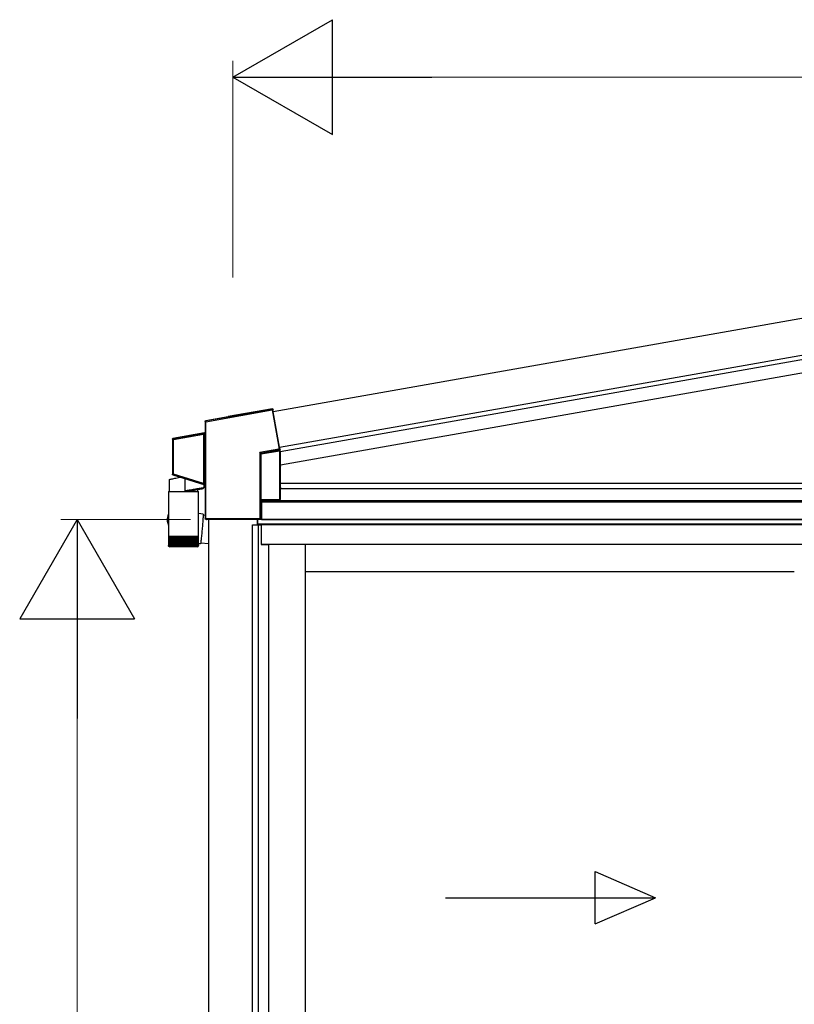
# Model space of a CAD drawing. Extents: x 0 to 990, y 0 to 1603.
# Drawn here: x 727 to 774, y 1120 to 1180 of the extents above; entities that cross this region are included whole.
import ezdxf

# ---------------------------------------------------------------- set-up
doc = ezdxf.new("R2010")
doc.units = 0
doc.layers.add('YKK_A1', color=4, linetype='CONTINUOUS', lineweight=30)
doc.layers.add('YKK_D', color=6, linetype='CONTINUOUS', lineweight=13)

msp = doc.modelspace()

# ---------------------------------------------------------------- linework, layer by layer
at = {"layer": 'YKK_A1', "ltscale": 2}
for p, q in [((762.652, 1159.806), (806.866, 1167.602)), ((762.652, 1157.552), (807.251, 1165.416)), ((742.047, 1156.173), (762.652, 1159.806)), ((742.433, 1153.987), (762.652, 1157.552))]:
    msp.add_line(p, q, dxfattribs=at)
at = {"layer": 'YKK_A1'}
for p, q in [((762.652, 1157.552), (807.251, 1165.416)), ((762.652, 1157.288), (807.249, 1165.151)), ((762.652, 1156.475), (807.388, 1164.364)), ((742.433, 1153.987), (762.652, 1157.552)), ((742.482, 1153.731), (762.652, 1157.288)), ((742.483, 1152.919), (762.652, 1156.475)), ((742.498, 1151.785), (809.014, 1151.785)), ((742.485, 1151.465), (808.874, 1151.465)), ((741.334, 1150.788), (741.334, 1149.585)), ((741.334, 1150.741), (808.874, 1150.741)), ((741.334, 1150.665), (808.874, 1150.665)), ((738.094, 1149.584), (738.094, 1146.616)), ((741.094, 1149.265), (741.094, 1149.584)), ((741.114, 1149.584), (741.114, 1149.585)), ((741.114, 1149.265), (741.114, 1149.584)), ((741.114, 1149.265), (741.114, 1149.584)), ((808.994, 1149.305), (741.114, 1149.305)), ((808.994, 1149.585), (741.242, 1149.585)), ((808.994, 1149.585), (741.242, 1149.585)), ((741.334, 1149.585), (808.874, 1149.585)), ((740.794, 1070.345), (740.794, 1149.265)), ((740.794, 1149.265), (741.314, 1149.265)), ((741.146, 1070.345), (741.146, 1149.265)), ((741.314, 1149.265), (741.314, 1148.065)), ((808.774, 1149.265), (741.334, 1149.265)), ((741.334, 1148.065), (741.334, 1149.265)), ((741.314, 1148.065), (741.754, 1148.065)), ((808.774, 1148.065), (741.334, 1148.065)), ((741.754, 1148.065), (741.754, 1070.525)), ((743.994, 1148.065), (743.994, 1070.985)), ((738.094, 1146.616), (738.094, 1070.105)), ((773.814, 1146.385), (743.994, 1146.385))]:
    msp.add_line(p, q, dxfattribs=at)
at = {"layer": 'YKK_A1', "linetype": 'Continuous'}
for p, q in [((737.941, 1155.542), (741.984, 1156.255)), ((741.978, 1156.294), (737.953, 1155.585)), ((742, 1156.327), (739.301, 1155.851)), ((742, 1156.327), (741.978, 1156.294)), ((741.978, 1156.293), (741.978, 1156.294)), ((741.978, 1156.29), (741.978, 1156.293)), ((741.979, 1156.287), (741.978, 1156.29)), ((741.98, 1156.282), (741.979, 1156.287)), ((741.981, 1156.276), (741.98, 1156.282)), ((741.982, 1156.269), (741.981, 1156.276)), ((741.983, 1156.262), (741.982, 1156.269)), ((741.984, 1156.255), (741.983, 1156.262)), ((741.984, 1156.255), (741.992, 1156.256)), ((741.984, 1156.255), (742.385, 1153.981)), ((741.992, 1156.256), (741.999, 1156.257)), ((741.999, 1156.257), (742.006, 1156.259)), ((742.006, 1156.259), (742.011, 1156.26)), ((742.011, 1156.26), (742.016, 1156.26)), ((742.016, 1156.26), (742.02, 1156.261)), ((742.02, 1156.261), (742.023, 1156.262)), ((742.023, 1156.262), (742.024, 1156.262)), ((742.024, 1156.262), (742.047, 1156.295)), ((742.425, 1153.987), (742.024, 1156.262)), ((742.05, 1156.275), (742.033, 1156.251)), ((742.432, 1153.987), (742.033, 1156.251)), ((742.05, 1156.275), (742.047, 1156.295)), ((737.9, 1155.562), (737.921, 1155.544)), ((737.9, 1155.562), (737.9, 1154.9)), ((737.921, 1155.542), (737.941, 1155.542)), ((737.921, 1155.542), (737.921, 1149.632)), ((739.303, 1155.843), (737.933, 1155.601)), ((737.953, 1155.585), (737.933, 1155.601)), ((737.941, 1149.632), (737.941, 1155.542)), ((739.301, 1155.851), (739.303, 1155.843)), ((737.868, 1154.861), (735.933, 1154.52)), ((737.781, 1154.826), (735.953, 1154.503)), ((735.96, 1154.464), (737.804, 1154.789)), ((737.782, 1154.826), (737.781, 1154.826)), ((737.781, 1154.826), (737.781, 1154.826)), ((737.781, 1154.826), (737.781, 1154.826)), ((737.781, 1154.826), (737.781, 1154.826)), ((737.781, 1154.826), (737.781, 1154.826)), ((737.781, 1154.826), (737.781, 1154.826)), ((737.783, 1154.825), (737.782, 1154.826)), ((737.784, 1154.825), (737.783, 1154.825)), ((737.787, 1154.822), (737.784, 1154.825)), ((737.789, 1154.821), (737.787, 1154.822)), ((737.795, 1154.813), (737.789, 1154.821)), ((737.799, 1154.805), (737.795, 1154.813)), ((737.804, 1154.789), (737.807, 1154.79)), ((737.804, 1154.785), (737.824, 1154.785)), ((737.804, 1154.785), (737.804, 1151.775)), ((737.807, 1154.79), (737.811, 1154.791)), ((737.811, 1154.791), (737.814, 1154.792)), ((737.814, 1154.792), (737.817, 1154.792)), ((737.817, 1154.792), (737.819, 1154.793)), ((737.819, 1154.793), (737.821, 1154.793)), ((737.821, 1154.793), (737.822, 1154.794)), ((737.822, 1154.794), (737.823, 1154.794)), ((737.824, 1151.775), (737.824, 1154.785)), ((737.824, 1154.785), (737.824, 1154.785)), ((737.824, 1154.785), (737.824, 1151.775)), ((737.885, 1154.846), (737.837, 1154.838)), ((737.837, 1154.837), (737.837, 1154.838)), ((737.838, 1154.834), (737.837, 1154.837)), ((737.839, 1154.831), (737.838, 1154.834)), ((737.839, 1154.826), (737.839, 1154.831)), ((737.84, 1154.82), (737.839, 1154.826)), ((737.842, 1154.813), (737.84, 1154.82)), ((737.843, 1154.806), (737.842, 1154.813)), ((737.844, 1154.799), (737.843, 1154.806)), ((737.844, 1154.799), (737.901, 1154.809)), ((737.844, 1151.753), (737.844, 1154.799)), ((737.868, 1154.861), (737.885, 1154.846)), ((737.918, 1154.886), (737.9, 1154.9)), ((737.901, 1154.809), (737.921, 1154.809)), ((737.901, 1154.809), (737.901, 1151.735)), ((737.921, 1151.735), (737.921, 1154.809)), ((735.9, 1154.481), (735.92, 1154.464)), ((735.9, 1154.481), (735.9, 1152.335)), ((735.96, 1154.464), (735.92, 1154.464)), ((735.92, 1154.464), (735.92, 1152.349)), ((735.953, 1154.503), (735.933, 1154.52)), ((735.953, 1154.502), (735.953, 1154.503)), ((735.954, 1154.5), (735.953, 1154.502)), ((735.955, 1154.496), (735.954, 1154.5)), ((735.955, 1154.491), (735.955, 1154.496)), ((735.956, 1154.485), (735.955, 1154.491)), ((735.958, 1154.479), (735.956, 1154.485)), ((735.959, 1154.471), (735.958, 1154.479)), ((735.96, 1154.464), (735.959, 1154.471)), ((735.96, 1152.349), (735.96, 1154.464)), ((742.385, 1153.863), (741.225, 1153.658)), ((741.225, 1153.658), (741.225, 1149.631)), ((741.236, 1153.653), (741.225, 1153.658)), ((741.225, 1153.658), (741.233, 1153.649)), ((741.233, 1153.649), (741.24, 1153.64)), ((741.246, 1153.647), (741.236, 1153.653)), ((741.24, 1153.64), (741.247, 1153.631)), ((741.256, 1153.642), (741.246, 1153.647)), ((741.247, 1153.631), (741.253, 1153.624)), ((741.253, 1153.624), (741.258, 1153.618)), ((741.264, 1153.637), (741.256, 1153.642)), ((741.258, 1153.618), (741.262, 1153.613)), ((741.262, 1153.613), (741.264, 1153.61)), ((741.271, 1153.634), (741.264, 1153.637)), ((741.264, 1153.61), (741.265, 1153.608)), ((741.265, 1149.631), (741.265, 1153.608)), ((741.265, 1153.608), (741.302, 1153.577)), ((741.276, 1153.631), (741.271, 1153.634)), ((741.28, 1153.629), (741.276, 1153.631)), ((741.282, 1153.628), (741.28, 1153.629)), ((741.282, 1153.628), (742.392, 1153.824)), ((741.319, 1153.597), (741.282, 1153.628)), ((741.302, 1153.577), (741.302, 1150.786)), ((741.322, 1153.577), (741.302, 1153.577)), ((742.422, 1153.791), (741.319, 1153.597)), ((741.319, 1153.596), (741.319, 1153.597)), ((741.319, 1153.595), (741.319, 1153.596)), ((741.32, 1153.593), (741.319, 1153.595)), ((741.32, 1153.59), (741.32, 1153.593)), ((741.321, 1153.587), (741.32, 1153.59)), ((741.321, 1153.584), (741.321, 1153.587)), ((741.322, 1153.581), (741.321, 1153.584)), ((741.322, 1153.577), (742.426, 1153.772)), ((741.322, 1153.577), (741.322, 1153.581)), ((741.322, 1150.788), (741.322, 1153.577)), ((742.385, 1153.981), (742.393, 1153.982)), ((742.393, 1153.982), (742.385, 1153.981)), ((742.385, 1153.981), (742.385, 1153.863)), ((742.385, 1153.863), (742.425, 1153.863)), ((742.385, 1153.863), (742.387, 1153.856)), ((742.387, 1153.856), (742.388, 1153.848)), ((742.388, 1153.848), (742.389, 1153.842)), ((742.389, 1153.842), (742.39, 1153.836)), ((742.39, 1153.836), (742.391, 1153.831)), ((742.391, 1153.831), (742.392, 1153.827)), ((742.392, 1153.827), (742.392, 1153.825)), ((742.392, 1153.825), (742.392, 1153.824)), ((742.392, 1153.824), (742.429, 1153.792)), ((742.4, 1153.983), (742.393, 1153.982)), ((742.393, 1153.982), (742.4, 1153.982)), ((742.407, 1153.984), (742.4, 1153.983)), ((742.4, 1153.982), (742.407, 1153.982)), ((742.413, 1153.985), (742.407, 1153.984)), ((742.407, 1153.982), (742.413, 1153.983)), ((742.417, 1153.986), (742.413, 1153.985)), ((742.413, 1153.983), (742.418, 1153.983)), ((742.421, 1153.986), (742.417, 1153.986)), ((742.418, 1153.983), (742.422, 1153.983)), ((742.424, 1153.987), (742.421, 1153.986)), ((742.422, 1153.983), (742.424, 1153.983)), ((742.423, 1153.791), (742.422, 1153.791)), ((742.423, 1153.789), (742.423, 1153.791)), ((742.423, 1153.787), (742.423, 1153.789)), ((742.424, 1153.785), (742.423, 1153.787)), ((742.425, 1153.987), (742.424, 1153.987)), ((742.424, 1153.983), (742.425, 1153.983)), ((742.424, 1153.782), (742.424, 1153.785)), ((742.425, 1153.779), (742.424, 1153.782)), ((742.432, 1153.987), (742.425, 1153.987)), ((742.425, 1153.983), (742.433, 1153.984)), ((742.425, 1153.863), (742.425, 1153.983)), ((742.466, 1153.829), (742.425, 1153.863)), ((742.425, 1153.775), (742.425, 1153.779)), ((742.426, 1153.772), (742.425, 1153.775)), ((742.426, 1153.772), (742.426, 1150.788)), ((742.433, 1153.984), (742.433, 1153.884)), ((742.482, 1153.893), (742.433, 1153.884)), ((742.466, 1150.791), (742.466, 1153.829)), ((742.482, 1153.69), (742.482, 1153.893)), ((742.482, 1153.69), (742.483, 1153.69)), ((742.483, 1152.844), (742.483, 1153.69)), ((735.92, 1152.349), (735.9, 1152.335)), ((735.96, 1152.349), (735.92, 1152.349)), ((735.928, 1152.297), (735.948, 1152.311)), ((735.928, 1152.297), (737.873, 1151.684)), ((735.949, 1152.315), (735.948, 1152.312)), ((735.948, 1152.312), (735.948, 1152.311)), ((735.948, 1152.311), (737.776, 1151.735)), ((735.95, 1152.318), (735.949, 1152.315)), ((735.952, 1152.323), (735.95, 1152.318)), ((735.954, 1152.329), (735.952, 1152.323)), ((735.956, 1152.335), (735.954, 1152.329)), ((735.958, 1152.342), (735.956, 1152.335)), ((735.96, 1152.349), (735.958, 1152.342)), ((737.803, 1151.768), (735.96, 1152.349)), ((742.497, 1152.844), (742.483, 1152.844)), ((742.498, 1151.524), (742.498, 1152.824)), ((735.72, 1152.02), (735.724, 1152.021)), ((735.72, 1151.277), (735.72, 1152.02)), ((735.724, 1152.021), (735.737, 1152.024)), ((735.737, 1152.024), (735.759, 1152.029)), ((735.759, 1152.029), (735.789, 1152.035)), ((735.789, 1152.035), (735.827, 1152.043)), ((735.827, 1152.043), (735.872, 1152.053)), ((735.872, 1152.053), (735.925, 1152.065)), ((735.925, 1152.065), (735.984, 1152.078)), ((735.984, 1152.078), (736.05, 1152.092)), ((736.05, 1152.092), (736.121, 1152.107)), ((736.121, 1152.107), (736.196, 1152.123)), ((736.196, 1152.123), (736.275, 1152.14)), ((736.275, 1152.14), (736.357, 1152.158)), ((736.68, 1151.323), (736.68, 1152.06)), ((737.777, 1151.735), (737.776, 1151.735)), ((737.776, 1151.735), (737.776, 1151.735)), ((737.776, 1151.735), (737.776, 1151.735)), ((737.776, 1151.735), (737.776, 1151.735)), ((737.776, 1151.735), (737.776, 1151.735)), ((737.776, 1151.735), (737.776, 1151.735)), ((737.778, 1151.735), (737.777, 1151.735)), ((737.779, 1151.736), (737.778, 1151.735)), ((737.783, 1151.737), (737.779, 1151.736)), ((737.784, 1151.738), (737.783, 1151.737)), ((737.791, 1151.746), (737.784, 1151.738)), ((737.796, 1151.754), (737.791, 1151.746)), ((737.803, 1151.768), (737.806, 1151.767)), ((737.824, 1151.775), (737.804, 1151.775)), ((737.806, 1151.767), (737.81, 1151.766)), ((737.81, 1151.766), (737.813, 1151.764)), ((737.813, 1151.764), (737.815, 1151.763)), ((737.814, 1151.7), (737.814, 1151.51)), ((737.815, 1151.763), (737.818, 1151.763)), ((737.818, 1151.763), (737.82, 1151.762)), ((737.82, 1151.762), (737.821, 1151.761)), ((737.821, 1151.761), (737.821, 1151.761)), ((737.824, 1151.775), (737.824, 1151.775)), ((737.833, 1151.716), (737.832, 1151.715)), ((737.832, 1151.715), (737.89, 1151.696)), ((737.834, 1151.722), (737.833, 1151.718)), ((737.833, 1151.718), (737.833, 1151.716)), ((737.836, 1151.726), (737.834, 1151.722)), ((737.838, 1151.732), (737.836, 1151.726)), ((737.84, 1151.739), (737.838, 1151.732)), ((737.842, 1151.745), (737.84, 1151.739)), ((737.844, 1151.753), (737.842, 1151.745)), ((737.901, 1151.735), (737.844, 1151.753)), ((737.89, 1151.696), (737.873, 1151.684)), ((737.921, 1151.735), (737.901, 1151.735)), ((735.658, 1151.277), (735.658, 1149.842)), ((735.658, 1151.277), (737.49, 1151.277)), ((736.734, 1151.332), (736.68, 1151.323)), ((736.733, 1151.286), (736.784, 1151.295)), ((736.794, 1151.342), (736.734, 1151.332)), ((736.784, 1151.295), (736.841, 1151.305)), ((736.86, 1151.353), (736.794, 1151.342)), ((736.841, 1151.305), (736.903, 1151.316)), ((736.93, 1151.364), (736.86, 1151.353)), ((736.903, 1151.316), (736.969, 1151.328)), ((737.004, 1151.376), (736.93, 1151.364)), ((736.969, 1151.328), (737.038, 1151.34)), ((737.081, 1151.389), (737.004, 1151.376)), ((737.038, 1151.34), (737.11, 1151.353)), ((737.159, 1151.402), (737.081, 1151.389)), ((737.11, 1151.353), (737.182, 1151.365)), ((737.238, 1151.415), (737.159, 1151.402)), ((737.182, 1151.365), (737.254, 1151.378)), ((737.315, 1151.428), (737.238, 1151.415)), ((737.254, 1151.378), (737.325, 1151.391)), ((737.39, 1151.44), (737.315, 1151.428)), ((737.325, 1151.391), (737.394, 1151.403)), ((737.462, 1151.452), (737.39, 1151.44)), ((737.394, 1151.403), (737.46, 1151.414)), ((737.428, 1151.409), (737.428, 1151.277)), ((737.46, 1151.414), (737.522, 1151.425)), ((737.53, 1151.463), (737.462, 1151.452)), ((737.49, 1148.557), (737.49, 1151.277)), ((737.522, 1151.425), (737.579, 1151.435)), ((737.592, 1151.474), (737.53, 1151.463)), ((737.579, 1151.435), (737.63, 1151.444)), ((737.648, 1151.483), (737.592, 1151.474)), ((737.63, 1151.444), (737.675, 1151.452)), ((737.697, 1151.491), (737.648, 1151.483)), ((737.675, 1151.452), (737.712, 1151.459)), ((737.738, 1151.498), (737.697, 1151.491)), ((737.712, 1151.459), (737.742, 1151.464)), ((737.771, 1151.503), (737.738, 1151.498)), ((737.742, 1151.464), (737.763, 1151.468)), ((737.763, 1151.468), (737.776, 1151.47)), ((737.795, 1151.507), (737.771, 1151.503)), ((737.776, 1151.47), (737.781, 1151.471)), ((737.809, 1151.509), (737.795, 1151.507)), ((737.814, 1151.51), (737.809, 1151.509)), ((737.9, 1151.646), (737.918, 1151.658)), ((737.9, 1151.646), (737.9, 1149.612)), ((742.485, 1150.818), (742.485, 1151.504)), ((742.485, 1151.504), (742.497, 1151.504)), ((741.273, 1150.744), (741.302, 1150.786)), ((741.273, 1150.744), (741.273, 1149.624)), ((742.426, 1150.788), (741.322, 1150.788)), ((742.466, 1150.791), (742.485, 1150.818)), ((735.658, 1149.931), (735.645, 1149.877)), ((735.658, 1149.931), (735.645, 1149.877)), ((737.777, 1149.914), (737.49, 1149.939)), ((737.777, 1149.914), (737.49, 1149.939)), ((737.777, 1149.914), (737.779, 1149.909)), ((737.777, 1149.914), (737.779, 1149.909)), ((737.779, 1149.909), (737.779, 1149.896)), ((737.779, 1149.909), (737.779, 1149.896)), ((737.779, 1149.896), (737.779, 1149.873)), ((737.779, 1149.896), (737.779, 1149.873)), ((735.632, 1149.837), (735.615, 1149.767)), ((735.632, 1149.837), (735.615, 1149.767)), ((735.658, 1149.804), (735.658, 1148.557)), ((737.744, 1149.335), (737.737, 1149.249)), ((737.744, 1149.335), (737.737, 1149.249)), ((737.751, 1149.418), (737.744, 1149.335)), ((737.751, 1149.418), (737.744, 1149.335)), ((737.757, 1149.496), (737.751, 1149.418)), ((737.757, 1149.496), (737.751, 1149.418)), ((737.762, 1149.57), (737.757, 1149.496)), ((737.762, 1149.57), (737.757, 1149.496)), ((737.767, 1149.639), (737.762, 1149.57)), ((737.767, 1149.639), (737.762, 1149.57)), ((737.771, 1149.7), (737.767, 1149.639)), ((737.771, 1149.7), (737.767, 1149.639)), ((737.774, 1149.755), (737.771, 1149.7)), ((737.774, 1149.755), (737.771, 1149.7)), ((737.777, 1149.803), (737.774, 1149.755)), ((737.777, 1149.803), (737.774, 1149.755)), ((737.778, 1149.842), (737.777, 1149.803)), ((737.778, 1149.842), (737.777, 1149.803)), ((737.779, 1149.873), (737.778, 1149.842)), ((737.779, 1149.873), (737.778, 1149.842)), ((737.902, 1149.827), (737.778, 1149.838)), ((737.902, 1149.827), (737.778, 1149.838)), ((737.921, 1149.632), (737.9, 1149.612)), ((737.941, 1149.632), (737.921, 1149.632)), ((737.922, 1149.63), (737.921, 1149.63)), ((737.923, 1149.63), (737.922, 1149.63)), ((737.925, 1149.63), (737.923, 1149.63)), ((737.928, 1149.63), (737.925, 1149.63)), ((737.931, 1149.631), (737.928, 1149.63)), ((737.934, 1149.631), (737.931, 1149.631)), ((737.938, 1149.631), (737.934, 1149.631)), ((737.941, 1149.631), (737.938, 1149.631)), ((737.94, 1149.572), (737.96, 1149.591)), ((737.94, 1149.572), (737.942, 1149.572)), ((741.225, 1149.631), (737.941, 1149.631)), ((737.962, 1149.573), (737.942, 1149.572)), ((737.96, 1149.591), (741.225, 1149.591)), ((737.962, 1149.573), (737.973, 1149.584)), ((741.233, 1149.584), (737.973, 1149.584)), ((741.225, 1149.631), (741.265, 1149.631)), ((741.225, 1149.631), (741.225, 1149.591)), ((741.225, 1149.591), (741.233, 1149.584)), ((741.273, 1149.624), (741.265, 1149.631)), ((737.69, 1148.711), (737.682, 1148.626)), ((737.69, 1148.711), (737.682, 1148.626)), ((737.698, 1148.798), (737.69, 1148.711)), ((737.698, 1148.798), (737.69, 1148.711)), ((737.706, 1148.888), (737.698, 1148.798)), ((737.706, 1148.888), (737.698, 1148.798)), ((737.714, 1148.979), (737.706, 1148.888)), ((737.714, 1148.979), (737.706, 1148.888)), ((737.722, 1149.07), (737.714, 1148.979)), ((737.722, 1149.07), (737.714, 1148.979)), ((737.73, 1149.16), (737.722, 1149.07)), ((737.73, 1149.16), (737.722, 1149.07)), ((737.737, 1149.249), (737.73, 1149.16)), ((737.737, 1149.249), (737.73, 1149.16)), ((735.658, 1148.557), (735.658, 1148.497)), ((735.658, 1148.557), (737.49, 1148.557)), ((735.658, 1148.497), (735.658, 1147.996)), ((735.663, 1148.497), (735.658, 1148.497)), ((735.658, 1148.497), (735.658, 1148.497)), ((735.663, 1148.497), (735.663, 1147.993)), ((735.675, 1148.497), (735.663, 1148.497)), ((735.675, 1148.497), (735.675, 1147.989)), ((735.694, 1148.497), (735.675, 1148.497)), ((735.693, 1148.497), (735.693, 1147.999)), ((735.72, 1148.497), (735.694, 1148.497)), ((735.718, 1148.497), (735.718, 1147.982)), ((735.752, 1148.497), (735.72, 1148.497)), ((735.746, 1148.497), (735.746, 1147.944)), ((735.75, 1148.497), (735.75, 1147.979)), ((735.79, 1148.497), (735.752, 1148.497)), ((735.779, 1148.497), (735.779, 1147.944)), ((735.787, 1148.497), (735.787, 1147.976)), ((735.834, 1148.497), (735.79, 1148.497)), ((735.818, 1148.497), (735.818, 1147.944)), ((735.831, 1148.497), (735.831, 1147.973)), ((735.884, 1148.497), (735.834, 1148.497)), ((735.863, 1148.497), (735.863, 1147.944)), ((735.879, 1148.497), (735.879, 1147.97)), ((735.94, 1148.497), (735.884, 1148.497)), ((735.913, 1148.497), (735.913, 1147.944)), ((735.933, 1148.497), (735.933, 1147.967)), ((736, 1148.497), (735.94, 1148.497)), ((735.968, 1148.497), (735.968, 1147.944)), ((735.992, 1148.497), (735.992, 1147.964)), ((736.064, 1148.497), (736, 1148.497)), ((736.028, 1148.497), (736.028, 1147.944)), ((736.055, 1148.497), (736.055, 1147.961)), ((736.132, 1148.497), (736.064, 1148.497)), ((736.092, 1148.497), (736.092, 1147.944)), ((736.122, 1148.497), (736.122, 1147.958)), ((736.204, 1148.497), (736.132, 1148.497)), ((736.16, 1148.497), (736.16, 1147.944)), ((736.192, 1148.497), (736.192, 1147.955)), ((736.278, 1148.497), (736.204, 1148.497)), ((736.23, 1148.497), (736.23, 1147.944)), ((736.265, 1148.497), (736.265, 1147.953)), ((736.355, 1148.497), (736.278, 1148.497)), ((736.304, 1148.497), (736.304, 1147.944)), ((736.34, 1148.497), (736.34, 1147.951)), ((736.433, 1148.497), (736.355, 1148.497)), ((736.379, 1148.497), (736.379, 1147.944)), ((736.416, 1148.497), (736.416, 1147.948)), ((736.513, 1148.497), (736.433, 1148.497)), ((736.456, 1148.497), (736.456, 1147.944)), ((736.494, 1148.497), (736.494, 1147.944)), ((736.593, 1148.497), (736.513, 1148.497)), ((736.534, 1148.497), (736.534, 1147.944)), ((736.572, 1148.497), (736.572, 1147.944)), ((736.672, 1148.497), (736.593, 1148.497)), ((736.612, 1147.944), (736.612, 1148.497)), ((736.65, 1148.497), (736.65, 1147.944)), ((736.751, 1148.497), (736.672, 1148.497)), ((736.69, 1147.944), (736.69, 1148.497)), ((736.728, 1148.497), (736.728, 1147.944)), ((736.829, 1148.497), (736.751, 1148.497)), ((736.768, 1147.949), (736.768, 1148.497)), ((736.804, 1148.497), (736.804, 1147.944)), ((736.905, 1148.497), (736.829, 1148.497)), ((736.843, 1147.951), (736.843, 1148.497)), ((736.879, 1148.497), (736.879, 1147.944)), ((736.978, 1148.497), (736.905, 1148.497)), ((736.918, 1147.954), (736.918, 1148.497)), ((736.951, 1148.497), (736.951, 1147.944)), ((737.048, 1148.497), (736.978, 1148.497)), ((736.989, 1147.957), (736.989, 1148.497)), ((737.02, 1148.497), (737.02, 1147.944)), ((737.115, 1148.497), (737.048, 1148.497)), ((737.058, 1147.96), (737.058, 1148.497)), ((737.086, 1148.497), (737.086, 1147.944)), ((737.177, 1148.497), (737.115, 1148.497)), ((737.123, 1147.962), (737.123, 1148.497)), ((737.149, 1148.497), (737.149, 1147.944)), ((737.235, 1148.497), (737.177, 1148.497)), ((737.184, 1147.965), (737.184, 1148.497)), ((737.206, 1148.497), (737.206, 1147.944)), ((737.288, 1148.497), (737.235, 1148.497)), ((737.24, 1147.968), (737.24, 1148.497)), ((737.259, 1148.497), (737.259, 1147.944)), ((737.335, 1148.497), (737.288, 1148.497)), ((737.292, 1147.971), (737.292, 1148.497)), ((737.307, 1148.497), (737.307, 1147.944)), ((737.376, 1148.497), (737.335, 1148.497)), ((737.338, 1147.974), (737.338, 1148.497)), ((737.349, 1148.497), (737.349, 1147.944)), ((737.412, 1148.497), (737.376, 1148.497)), ((737.379, 1147.978), (737.379, 1148.497)), ((737.385, 1148.497), (737.385, 1147.944)), ((737.441, 1148.497), (737.412, 1148.497)), ((737.414, 1147.981), (737.414, 1148.497)), ((737.415, 1148.497), (737.415, 1147.944)), ((737.463, 1148.497), (737.441, 1148.497)), ((737.442, 1147.984), (737.442, 1148.497)), ((737.479, 1148.497), (737.463, 1148.497)), ((737.464, 1147.988), (737.464, 1148.497)), ((737.479, 1147.997), (737.479, 1148.497)), ((737.488, 1148.497), (737.479, 1148.497)), ((737.488, 1147.997), (737.488, 1148.497)), ((737.49, 1148.497), (737.488, 1148.497)), ((737.49, 1148.497), (737.49, 1148.557)), ((737.49, 1147.997), (737.49, 1148.497)), ((737.619, 1148.09), (737.618, 1148.089)), ((737.619, 1148.09), (737.618, 1148.089)), ((737.621, 1148.099), (737.619, 1148.09)), ((737.621, 1148.099), (737.619, 1148.09)), ((737.625, 1148.117), (737.621, 1148.099)), ((737.625, 1148.117), (737.621, 1148.099)), ((737.629, 1148.144), (737.625, 1148.117)), ((737.629, 1148.144), (737.625, 1148.117)), ((737.634, 1148.179), (737.629, 1148.144)), ((737.634, 1148.179), (737.629, 1148.144)), ((737.632, 1148.164), (738.094, 1148.123)), ((737.632, 1148.164), (738.094, 1148.123)), ((737.639, 1148.223), (737.634, 1148.179)), ((737.639, 1148.223), (737.634, 1148.179)), ((737.645, 1148.274), (737.639, 1148.223)), ((737.645, 1148.274), (737.639, 1148.223)), ((737.652, 1148.332), (737.645, 1148.274)), ((737.652, 1148.332), (737.645, 1148.274)), ((737.659, 1148.398), (737.652, 1148.332)), ((737.659, 1148.398), (737.652, 1148.332)), ((737.666, 1148.469), (737.659, 1148.398)), ((737.666, 1148.469), (737.659, 1148.398)), ((737.674, 1148.545), (737.666, 1148.469)), ((737.674, 1148.545), (737.666, 1148.469)), ((737.682, 1148.626), (737.674, 1148.545)), ((737.682, 1148.626), (737.674, 1148.545)), ((735.679, 1147.944), (735.681, 1147.944)), ((735.685, 1147.952), (735.685, 1147.944)), ((735.685, 1147.944), (735.691, 1147.944)), ((735.693, 1147.999), (735.693, 1147.986)), ((735.699, 1147.96), (735.699, 1147.944)), ((735.699, 1147.944), (735.708, 1147.944)), ((735.719, 1147.975), (735.719, 1147.944)), ((735.719, 1147.944), (735.731, 1147.944)), ((737.41, 1147.917), (735.738, 1147.917)), ((735.746, 1147.944), (735.761, 1147.944)), ((735.779, 1147.944), (735.797, 1147.944)), ((735.818, 1147.944), (735.839, 1147.944)), ((735.863, 1147.944), (735.886, 1147.944)), ((735.913, 1147.944), (735.939, 1147.944)), ((735.968, 1147.944), (735.997, 1147.944)), ((736.028, 1147.944), (736.059, 1147.944)), ((736.092, 1147.944), (736.124, 1147.944)), ((736.16, 1147.944), (736.194, 1147.944)), ((736.23, 1147.944), (736.266, 1147.944)), ((736.304, 1147.944), (736.34, 1147.944)), ((736.379, 1147.944), (736.417, 1147.944)), ((736.456, 1147.944), (736.494, 1147.944)), ((736.534, 1147.944), (736.572, 1147.944)), ((736.612, 1147.944), (736.65, 1147.944)), ((736.69, 1147.944), (736.728, 1147.944)), ((736.767, 1147.944), (736.804, 1147.944)), ((736.843, 1147.944), (736.879, 1147.944)), ((736.916, 1147.944), (736.951, 1147.944)), ((736.987, 1147.944), (737.02, 1147.944)), ((737.055, 1147.944), (737.086, 1147.944)), ((737.119, 1147.944), (737.149, 1147.944)), ((737.179, 1147.944), (737.206, 1147.944)), ((737.234, 1147.944), (737.259, 1147.944)), ((737.284, 1147.944), (737.307, 1147.944)), ((737.329, 1147.944), (737.349, 1147.944)), ((737.368, 1147.944), (737.385, 1147.944)), ((737.401, 1147.944), (737.415, 1147.944)), ((737.428, 1147.944), (737.439, 1147.944)), ((737.439, 1147.965), (737.439, 1147.944)), ((737.448, 1147.944), (737.456, 1147.944)), ((737.456, 1147.956), (737.456, 1147.944)), ((737.462, 1147.944), (737.466, 1147.944)), ((737.466, 1147.949), (737.466, 1147.944)), ((737.469, 1147.944), (737.47, 1147.944))]:
    msp.add_line(p, q, dxfattribs=at)
at = {"layer": 'YKK_A1', "ltscale": 20}
msp.add_line((737.618, 1148.089), (737.49, 1148.1), dxfattribs=at)
msp.add_line((737.618, 1148.089), (737.49, 1148.1), dxfattribs=at)
at = {"layer": 'YKK_A1', "linetype": 'Continuous', "ltscale": 20}
for p, q in [((761.678, 1128.13), (765.344, 1126.53)), ((761.678, 1124.93), (761.678, 1128.13)), ((752.544, 1126.53), (765.344, 1126.53)), ((761.678, 1124.93), (765.344, 1126.53))]:
    msp.add_line(p, q, dxfattribs=at)
at = {"layer": 'YKK_A1', "linetype": 'Continuous'}
for centre, radius, start, end in [((741.984, 1156.255), 0.0401, 10.24956, 99.7503), ((737.937, 1155.496), 0.0506, 85.46748, 107.89369), ((737.785, 1154.788), 0.0376, 33.80889, 95.87417), ((737.811, 1154.791), 0.0186, 74.90684, 131.59171), ((737.784, 1154.785), 0.04, 0.28022, 38.01274), ((737.878, 1154.886), 0.0401, 280.20158, 359.79837), ((737.863, 1154.814), 0.0391, 351.95492, 55.32828), ((737.546, 1154.831), 0.376, 356.68072, 8.44678), ((735.96, 1154.464), 0.0401, 100.20153, 179.79851), ((741.285, 1153.608), 0.02, 100.2022, 179.79683), ((741.322, 1153.577), 0.02, 100.20126, 179.79879), ((742.385, 1153.863), 0.0401, 280.20167, 359.79787), ((742.405, 1153.983), 0.0201, 0.02408, 9.97959), ((742.48, 1153.785), 0.0506, 172.10593, 194.5329), ((735.96, 1152.349), 0.0401, 180.17174, 252.32818), ((735.74, 1152.02), 0.02, 102.5, 177.91179), ((736.379, 1152.167), 0.0229, 193.95651, 203.09767), ((737.784, 1151.771), 0.0374, 256.79602, 320.21133), ((737.811, 1151.767), 0.0194, 222.02668, 276.5427), ((737.784, 1151.775), 0.04, 315.74072, 359.66755), ((737.834, 1151.7), 0.02, 173.80338, 180), ((737.862, 1151.726), 0.0405, 313.9069, 12.90811), ((737.878, 1151.658), 0.0401, 0.17201, 72.32798), ((737.561, 1151.713), 0.361, 351.33543, 3.49616), ((737.774, 1151.51), 0.04, 280, 0), ((736.521, 1149.628), 0.913, 161.44915, 199.09086), ((736.521, 1149.628), 0.913, 161.44915, 199.09086), ((736.505, 1149.559), 0.914, 166.81473, 202.00881), ((736.505, 1149.559), 0.914, 166.81473, 202.00881), ((736.531, 1149.67), 0.91, 166.81361, 196.3052), ((736.531, 1149.67), 0.91, 166.81361, 196.3052), ((737.961, 1149.632), 0.04, 180.10697, 183.39343), ((741.225, 1149.631), 0.0401, 270.24919, 359.75081), ((735.738, 1147.997), 0.08, 213.14143, 270), ((737.41, 1147.997), 0.08, 270, 324.39219)]:
    msp.add_arc(centre, radius, start, end, dxfattribs=at)
at = {"layer": 'YKK_A1', "linetype": 'Continuous', "extrusion": (0, 0, -1)}
for centre, major_axis, ratio, start_param, end_param in [((742.007, 1156.287), (0.023, 0.0329), 0.99628, 5.499651, 7.06672), ((737.941, 1155.562), (-0.0307, 0.0258), 0.996828, 5.586618, 6.979753), ((737.96, 1155.545), (0.0113, 0.0386), 0.960334, 4.415088, 5.808223), ((737.92, 1155.542), (0, 0.0203), 0.060227, 1.443563, 1.560137), ((737.96, 1155.545), (-0.0055, 0.0396), 0.473643, 4.811251, 6.204386), ((737.94, 1155.542), (-0.0035, 0.04), 0.030813, 1.451503, 1.568077), ((737.837, 1154.834), (-0.06, -0.0106), 0.060227, 0.350496, 1.581455), ((737.785, 1154.786), (-0.0084, 0.0391), 0.463601, 1.158814, 1.587561), ((737.784, 1154.784), (0.0129, 0.0154), 0.995504, 0.639265, 0.870445), ((737.785, 1154.786), (-0.0209, 0.0344), 0.952659, 1.468852, 1.897599), ((737.784, 1154.784), (0.0257, 0.0306), 0.99999, 0.639265, 0.870445), ((737.844, 1154.795), (-0.0199, -0.0108), 0.144705, 0.139592, 1.649302), ((737.86, 1154.9), (0.0307, -0.0258), 0.996828, 5.586618, 6.979753), ((735.941, 1154.48), (-0.0307, 0.0258), 0.996828, 5.586618, 6.979753), ((742.422, 1153.787), (-0.06, -0.0106), 0.060227, 1.581455, 1.69803), ((742.426, 1153.768), (-0.04, -0.0107), 0.087022, 1.593997, 1.710571), ((742.426, 1153.829), (-0.0372, -0.0168), 0.886863, 3.611836, 5.004972), ((742.426, 1153.829), (0.0048, 0.0569), 0.697877, 1.512385, 2.90552), ((742.413, 1153.984), (0.02, 0.0017), 0.998121, 6.196082, 6.370289), ((735.941, 1152.335), (-0.0324, -0.0237), 0.997136, 5.65187, 6.9145), ((742.497, 1152.824), (0, 0.02), 0.061163, 0, 1.570796), ((737.832, 1151.718), (-0.06, 0.019), 0.058312, 4.693936, 5.924896), ((737.785, 1151.774), (0.0134, 0.0377), 0.458783, 1.554471, 1.961483), ((737.784, 1151.775), (-0.0119, 0.0162), 0.994693, 2.206018, 2.567458), ((737.785, 1151.774), (0.0241, 0.0321), 0.948513, 1.276626, 1.683638), ((737.784, 1151.775), (-0.0237, 0.0323), 0.999986, 2.206018, 2.567458), ((737.844, 1151.756), (-0.0199, 0.0192), 0.100604, 4.615653, 6.125363), ((737.86, 1151.646), (0.0324, 0.0237), 0.997136, 5.65187, 6.9145), ((742.497, 1151.524), (0, 0.02), 0.061163, 1.570796, 3.141593), ((741.322, 1150.786), (-0.02, 0), 0.087489, 0.061087, 1.570796), ((742.426, 1150.791), (-0.04, 0), 0.087489, 3.202679, 4.712389), ((737.941, 1149.612), (-0.0284, -0.0284), 0.99628, 5.499651, 7.06672), ((737.96, 1149.631), (-0.0162, 0.0368), 0.956996, 3.57301, 5.08272), ((737.961, 1149.632), (-0.0142, -0.0142), 0.99628, 0.726175, 0.783535), ((737.96, 1149.631), (-0.0015, 0.04), 0.469033, 3.219951, 4.729661), ((741.233, 1149.624), (0.0284, -0.0284), 0.99628, 5.499651, 7.06672)]:
    msp.add_ellipse(centre, major_axis=major_axis, ratio=ratio, start_param=start_param, end_param=end_param, dxfattribs=at)
at = {"layer": 'YKK_A1', "linetype": 'Continuous'}
for major_axis, start_param, end_param in [((0.911, -0.105), 3.246913, 3.267423), ((0.911, -0.105), 3.246913, 3.267423), ((0.115, 0.994), 1.676117, 1.696627), ((0.115, 0.994), 1.676117, 1.696627)]:
    msp.add_ellipse((736.574, 1149.825), major_axis=major_axis, ratio=0.914152, start_param=start_param, end_param=end_param, dxfattribs=at)
msp.add_open_spline([(736.357, 1152.158), (736.359, 1152.159), (736.361, 1152.159), (736.362, 1152.16)], degree=3, dxfattribs=at)
for points, knots in [([(736.68, 1151.323), (736.681, 1151.319), (736.681, 1151.311), (736.687, 1151.301), (736.696, 1151.293), (736.709, 1151.287), (736.721, 1151.285), (736.73, 1151.286), (736.733, 1151.286)], [0, 0, 0, 0, 0.157058, 0.313987, 0.474936, 0.655242, 0.862767, 1, 1, 1, 1]), ([(735.658, 1147.997), (735.658, 1147.997), (735.658, 1147.987), (735.661, 1147.972), (735.67, 1147.954), (735.677, 1147.946), (735.679, 1147.944)], [0, 0, 0, 0, 0.005813, 0.52705, 0.841295, 1, 1, 1, 1]), ([(735.664, 1147.985), (735.664, 1147.989), (735.663, 1147.993), (735.663, 1147.997), (735.663, 1147.997)], [0, 0, 0, 0, 0.973853, 1, 1, 1, 1]), ([(735.663, 1147.997), (735.663, 1147.997), (735.664, 1147.987), (735.667, 1147.972), (735.677, 1147.954), (735.683, 1147.946), (735.685, 1147.944)], [0, 0, 0, 0, 0.005813, 0.52705, 0.8412951, 1, 1, 1, 1]), ([(735.671, 1147.953), (735.67, 1147.954), (735.667, 1147.958), (735.666, 1147.963), (735.665, 1147.966)], [0, 0, 0, 0, 0.25975, 1, 1, 1, 1]), ([(735.675, 1147.989), (735.675, 1147.992), (735.675, 1147.994), (735.675, 1147.997), (735.675, 1147.997)], [0, 0, 0, 0, 0.9578107, 1, 1, 1, 1]), ([(735.675, 1147.997), (735.675, 1147.997), (735.676, 1147.987), (735.681, 1147.972), (735.691, 1147.954), (735.697, 1147.946), (735.699, 1147.944)], [0, 0, 0, 0, 0.005813, 0.527051, 0.841293, 1, 1, 1, 1]), ([(735.691, 1147.944), (735.688, 1147.948), (735.681, 1147.958), (735.676, 1147.971), (735.676, 1147.98), (735.676, 1147.981)], [0, 0, 0, 0, 0.351325, 0.89313, 1, 1, 1, 1]), ([(735.708, 1147.944), (735.705, 1147.948), (735.698, 1147.958), (735.693, 1147.976), (735.693, 1147.99), (735.694, 1147.997), (735.694, 1147.997)], [0, 0, 0, 0, 0.25135, 0.638979, 0.994191, 1, 1, 1, 1]), ([(735.694, 1147.997), (735.694, 1147.997), (735.696, 1147.987), (735.701, 1147.972), (735.711, 1147.954), (735.717, 1147.946), (735.719, 1147.944)], [0, 0, 0, 0, 0.005813, 0.5270503, 0.8412922, 1, 1, 1, 1]), ([(735.731, 1147.944), (735.729, 1147.948), (735.721, 1147.958), (735.718, 1147.976), (735.719, 1147.99), (735.72, 1147.997), (735.72, 1147.997)], [0, 0, 0, 0, 0.251341, 0.638966, 0.994191, 1, 1, 1, 1]), ([(735.72, 1147.997), (735.72, 1147.997), (735.722, 1147.987), (735.727, 1147.972), (735.738, 1147.954), (735.744, 1147.946), (735.746, 1147.944)], [0, 0, 0, 0, 0.005813, 0.52705, 0.84129, 1, 1, 1, 1]), ([(735.761, 1147.944), (735.758, 1147.948), (735.752, 1147.958), (735.749, 1147.976), (735.75, 1147.99), (735.752, 1147.997), (735.752, 1147.997)], [0, 0, 0, 0, 0.2513302, 0.6389496, 0.9941911, 1, 1, 1, 1]), ([(735.752, 1147.997), (735.752, 1147.997), (735.754, 1147.987), (735.76, 1147.972), (735.771, 1147.954), (735.777, 1147.946), (735.779, 1147.944)], [0, 0, 0, 0, 0.005813, 0.52705, 0.841289, 1, 1, 1, 1]), ([(735.797, 1147.944), (735.795, 1147.948), (735.788, 1147.958), (735.786, 1147.976), (735.788, 1147.99), (735.79, 1147.997), (735.79, 1147.997)], [0, 0, 0, 0, 0.251316, 0.63893, 0.994191, 1, 1, 1, 1]), ([(735.79, 1147.997), (735.79, 1147.997), (735.793, 1147.987), (735.799, 1147.972), (735.81, 1147.954), (735.816, 1147.946), (735.818, 1147.944)], [0, 0, 0, 0, 0.005813, 0.52705, 0.841286, 1, 1, 1, 1]), ([(735.839, 1147.944), (735.837, 1147.948), (735.831, 1147.958), (735.83, 1147.976), (735.832, 1147.99), (735.834, 1147.997), (735.834, 1147.997)], [0, 0, 0, 0, 0.2512984, 0.6389028, 0.9941909, 1, 1, 1, 1]), ([(735.834, 1147.997), (735.835, 1147.997), (735.837, 1147.987), (735.844, 1147.972), (735.856, 1147.954), (735.861, 1147.946), (735.863, 1147.944)], [0, 0, 0, 0, 0.005813, 0.52705, 0.841283, 1, 1, 1, 1]), ([(735.886, 1147.944), (735.884, 1147.948), (735.879, 1147.958), (735.879, 1147.976), (735.882, 1147.99), (735.884, 1147.997), (735.884, 1147.997)], [0, 0, 0, 0, 0.251275, 0.638868, 0.994191, 1, 1, 1, 1]), ([(735.884, 1147.997), (735.884, 1147.997), (735.888, 1147.987), (735.895, 1147.972), (735.906, 1147.954), (735.911, 1147.946), (735.913, 1147.944)], [0, 0, 0, 0, 0.005813, 0.52705, 0.841278, 1, 1, 1, 1]), ([(735.939, 1147.944), (735.937, 1147.948), (735.933, 1147.958), (735.933, 1147.976), (735.937, 1147.99), (735.94, 1147.997), (735.94, 1147.997)], [0, 0, 0, 0, 0.251236, 0.638811, 0.994191, 1, 1, 1, 1]), ([(735.94, 1147.997), (735.94, 1147.997), (735.943, 1147.987), (735.951, 1147.972), (735.962, 1147.954), (735.966, 1147.946), (735.968, 1147.944)], [0, 0, 0, 0, 0.005813, 0.5270504, 0.8412746, 1, 1, 1, 1]), ([(735.997, 1147.944), (735.995, 1147.948), (735.991, 1147.958), (735.993, 1147.976), (735.997, 1147.99), (736, 1147.997), (736, 1147.997)], [0, 0, 0, 0, 0.251269, 0.638857, 0.994191, 1, 1, 1, 1]), ([(736, 1147.997), (736, 1147.997), (736.003, 1147.987), (736.011, 1147.972), (736.022, 1147.954), (736.026, 1147.946), (736.028, 1147.944)], [0, 0, 0, 0, 0.0058129, 0.5270502, 0.8412803, 1, 1, 1, 1]), ([(736.059, 1147.944), (736.057, 1147.948), (736.054, 1147.958), (736.057, 1147.976), (736.061, 1147.99), (736.064, 1147.997), (736.064, 1147.997)], [0, 0, 0, 0, 0.251293, 0.638895, 0.994191, 1, 1, 1, 1]), ([(736.064, 1147.997), (736.064, 1147.997), (736.068, 1147.987), (736.076, 1147.972), (736.087, 1147.954), (736.091, 1147.946), (736.092, 1147.944)], [0, 0, 0, 0, 0.005813, 0.52705, 0.841284, 1, 1, 1, 1]), ([(736.124, 1147.944), (736.123, 1147.948), (736.12, 1147.958), (736.124, 1147.976), (736.129, 1147.99), (736.132, 1147.997), (736.132, 1147.997)], [0, 0, 0, 0, 0.251313, 0.638922, 0.994191, 1, 1, 1, 1]), ([(736.132, 1147.997), (736.132, 1147.997), (736.137, 1147.987), (736.145, 1147.972), (736.155, 1147.954), (736.158, 1147.946), (736.16, 1147.944)], [0, 0, 0, 0, 0.005813, 0.52705, 0.841287, 1, 1, 1, 1]), ([(736.194, 1147.944), (736.193, 1147.948), (736.191, 1147.958), (736.195, 1147.976), (736.201, 1147.99), (736.204, 1147.997), (736.204, 1147.997)], [0, 0, 0, 0, 0.251327, 0.638946, 0.994191, 1, 1, 1, 1]), ([(736.204, 1147.997), (736.204, 1147.997), (736.208, 1147.987), (736.217, 1147.972), (736.226, 1147.954), (736.229, 1147.946), (736.23, 1147.944)], [0, 0, 0, 0, 0.005813, 0.52705, 0.84129, 1, 1, 1, 1]), ([(736.266, 1147.944), (736.265, 1147.948), (736.264, 1147.958), (736.269, 1147.976), (736.275, 1147.99), (736.278, 1147.997), (736.278, 1147.997)], [0, 0, 0, 0, 0.251339, 0.638963, 0.994191, 1, 1, 1, 1]), ([(736.278, 1147.997), (736.278, 1147.997), (736.283, 1147.987), (736.291, 1147.972), (736.3, 1147.954), (736.303, 1147.946), (736.304, 1147.944)], [0, 0, 0, 0, 0.005813, 0.52705, 0.841292, 1, 1, 1, 1]), ([(736.34, 1147.944), (736.34, 1147.948), (736.339, 1147.958), (736.346, 1147.976), (736.352, 1147.99), (736.355, 1147.997), (736.355, 1147.997)], [0, 0, 0, 0, 0.251347, 0.638976, 0.994191, 1, 1, 1, 1]), ([(736.355, 1147.997), (736.355, 1147.997), (736.36, 1147.987), (736.368, 1147.972), (736.377, 1147.954), (736.379, 1147.946), (736.379, 1147.944)], [0, 0, 0, 0, 0.005813, 0.52705, 0.841293, 1, 1, 1, 1]), ([(736.417, 1147.944), (736.417, 1147.948), (736.417, 1147.958), (736.424, 1147.976), (736.43, 1147.99), (736.433, 1147.997), (736.433, 1147.997)], [0, 0, 0, 0, 0.251353, 0.638985, 0.994191, 1, 1, 1, 1]), ([(736.433, 1147.997), (736.433, 1147.997), (736.438, 1147.987), (736.446, 1147.972), (736.454, 1147.954), (736.456, 1147.946), (736.456, 1147.944)], [0, 0, 0, 0, 0.005813, 0.52705, 0.841292, 1, 1, 1, 1]), ([(736.494, 1147.944), (736.494, 1147.948), (736.495, 1147.958), (736.503, 1147.976), (736.509, 1147.99), (736.513, 1147.997), (736.513, 1147.997)], [0, 0, 0, 0, 0.251356, 0.63899, 0.994191, 1, 1, 1, 1]), ([(736.513, 1147.997), (736.513, 1147.997), (736.518, 1147.987), (736.526, 1147.972), (736.533, 1147.954), (736.534, 1147.946), (736.534, 1147.944)], [0, 0, 0, 0, 0.005813, 0.52705, 0.841295, 1, 1, 1, 1]), ([(736.572, 1147.944), (736.573, 1147.948), (736.574, 1147.958), (736.582, 1147.976), (736.589, 1147.99), (736.593, 1147.997), (736.593, 1147.997)], [0, 0, 0, 0, 0.251358, 0.638992, 0.994191, 1, 1, 1, 1]), ([(736.593, 1147.997), (736.593, 1147.997), (736.598, 1147.987), (736.605, 1147.972), (736.612, 1147.954), (736.612, 1147.946), (736.612, 1147.944)], [0, 0, 0, 0, 0.005813, 0.52705, 0.841295, 1, 1, 1, 1]), ([(736.65, 1147.944), (736.651, 1147.948), (736.653, 1147.958), (736.662, 1147.976), (736.669, 1147.99), (736.672, 1147.997), (736.672, 1147.997)], [0, 0, 0, 0, 0.251357, 0.63899, 0.994191, 1, 1, 1, 1]), ([(736.672, 1147.997), (736.672, 1147.997), (736.677, 1147.987), (736.685, 1147.972), (736.69, 1147.954), (736.69, 1147.946), (736.69, 1147.944)], [0, 0, 0, 0, 0.005813, 0.52705, 0.8412951, 1, 1, 1, 1]), ([(736.728, 1147.944), (736.729, 1147.948), (736.732, 1147.958), (736.741, 1147.976), (736.748, 1147.99), (736.751, 1147.997), (736.751, 1147.997)], [0, 0, 0, 0, 0.251354, 0.638985, 0.994191, 1, 1, 1, 1]), ([(736.751, 1147.997), (736.751, 1147.997), (736.756, 1147.987), (736.763, 1147.972), (736.768, 1147.954), (736.767, 1147.946), (736.767, 1147.944)], [0, 0, 0, 0, 0.005813, 0.527051, 0.841293, 1, 1, 1, 1]), ([(736.804, 1147.944), (736.806, 1147.948), (736.809, 1147.958), (736.819, 1147.976), (736.826, 1147.99), (736.829, 1147.997), (736.829, 1147.997)], [0, 0, 0, 0, 0.25135, 0.638979, 0.994191, 1, 1, 1, 1]), ([(736.829, 1147.997), (736.829, 1147.997), (736.834, 1147.987), (736.84, 1147.972), (736.844, 1147.954), (736.843, 1147.946), (736.843, 1147.944)], [0, 0, 0, 0, 0.005813, 0.5270503, 0.8412922, 1, 1, 1, 1]), ([(736.879, 1147.944), (736.88, 1147.948), (736.884, 1147.958), (736.895, 1147.976), (736.902, 1147.99), (736.905, 1147.997), (736.905, 1147.997)], [0, 0, 0, 0, 0.251341, 0.638966, 0.994191, 1, 1, 1, 1]), ([(736.905, 1147.997), (736.905, 1147.997), (736.909, 1147.987), (736.916, 1147.972), (736.918, 1147.954), (736.917, 1147.946), (736.916, 1147.944)], [0, 0, 0, 0, 0.005813, 0.52705, 0.84129, 1, 1, 1, 1]), ([(736.951, 1147.944), (736.953, 1147.948), (736.958, 1147.958), (736.968, 1147.976), (736.975, 1147.99), (736.978, 1147.997), (736.978, 1147.997)], [0, 0, 0, 0, 0.2513302, 0.6389496, 0.9941911, 1, 1, 1, 1]), ([(736.978, 1147.997), (736.978, 1147.997), (736.982, 1147.987), (736.988, 1147.972), (736.99, 1147.954), (736.988, 1147.946), (736.987, 1147.944)], [0, 0, 0, 0, 0.005813, 0.52705, 0.841289, 1, 1, 1, 1]), ([(737.02, 1147.944), (737.023, 1147.948), (737.028, 1147.958), (737.038, 1147.976), (737.045, 1147.99), (737.048, 1147.997), (737.048, 1147.997)], [0, 0, 0, 0, 0.251316, 0.63893, 0.994191, 1, 1, 1, 1]), ([(737.048, 1147.997), (737.048, 1147.997), (737.052, 1147.987), (737.057, 1147.972), (737.058, 1147.954), (737.056, 1147.946), (737.055, 1147.944)], [0, 0, 0, 0, 0.005813, 0.52705, 0.841286, 1, 1, 1, 1]), ([(737.086, 1147.944), (737.089, 1147.948), (737.095, 1147.958), (737.105, 1147.976), (737.112, 1147.99), (737.115, 1147.997), (737.115, 1147.997)], [0, 0, 0, 0, 0.2512984, 0.6389028, 0.9941909, 1, 1, 1, 1]), ([(737.115, 1147.997), (737.115, 1147.997), (737.119, 1147.987), (737.123, 1147.972), (737.123, 1147.954), (737.12, 1147.946), (737.119, 1147.944)], [0, 0, 0, 0, 0.005813, 0.52705, 0.841283, 1, 1, 1, 1]), ([(737.149, 1147.944), (737.151, 1147.948), (737.157, 1147.958), (737.168, 1147.976), (737.174, 1147.99), (737.177, 1147.997), (737.177, 1147.997)], [0, 0, 0, 0, 0.251275, 0.638868, 0.994191, 1, 1, 1, 1]), ([(737.177, 1147.997), (737.177, 1147.997), (737.181, 1147.987), (737.185, 1147.972), (737.184, 1147.954), (737.18, 1147.946), (737.179, 1147.944)], [0, 0, 0, 0, 0.005813, 0.52705, 0.841278, 1, 1, 1, 1]), ([(737.206, 1147.944), (737.209, 1147.948), (737.216, 1147.958), (737.226, 1147.976), (737.232, 1147.99), (737.235, 1147.997), (737.235, 1147.997)], [0, 0, 0, 0, 0.2512467, 0.6388242, 0.9941912, 1, 1, 1, 1]), ([(737.235, 1147.997), (737.235, 1147.997), (737.238, 1147.987), (737.241, 1147.972), (737.239, 1147.954), (737.235, 1147.946), (737.234, 1147.944)], [0, 0, 0, 0, 0.005813, 0.52705, 0.841272, 1, 1, 1, 1]), ([(737.259, 1147.944), (737.262, 1147.948), (737.269, 1147.958), (737.28, 1147.976), (737.285, 1147.99), (737.287, 1147.997), (737.288, 1147.997)], [0, 0, 0, 0, 0.251269, 0.638857, 0.994191, 1, 1, 1, 1]), ([(737.288, 1147.997), (737.288, 1147.997), (737.291, 1147.987), (737.293, 1147.972), (737.29, 1147.954), (737.286, 1147.946), (737.284, 1147.944)], [0, 0, 0, 0, 0.0058129, 0.5270502, 0.8412803, 1, 1, 1, 1]), ([(737.307, 1147.944), (737.31, 1147.948), (737.317, 1147.958), (737.328, 1147.976), (737.333, 1147.99), (737.335, 1147.997), (737.335, 1147.997)], [0, 0, 0, 0, 0.251293, 0.638895, 0.994191, 1, 1, 1, 1]), ([(737.335, 1147.997), (737.335, 1147.997), (737.338, 1147.987), (737.339, 1147.972), (737.336, 1147.954), (737.331, 1147.946), (737.329, 1147.944)], [0, 0, 0, 0, 0.005813, 0.52705, 0.841284, 1, 1, 1, 1]), ([(737.349, 1147.944), (737.352, 1147.948), (737.36, 1147.958), (737.37, 1147.976), (737.375, 1147.99), (737.376, 1147.997), (737.376, 1147.997)], [0, 0, 0, 0, 0.251313, 0.638922, 0.994191, 1, 1, 1, 1]), ([(737.376, 1147.997), (737.376, 1147.997), (737.379, 1147.987), (737.38, 1147.972), (737.375, 1147.954), (737.37, 1147.946), (737.368, 1147.944)], [0, 0, 0, 0, 0.005813, 0.52705, 0.841287, 1, 1, 1, 1]), ([(737.385, 1147.944), (737.388, 1147.948), (737.396, 1147.958), (737.406, 1147.976), (737.41, 1147.99), (737.412, 1147.997), (737.412, 1147.997)], [0, 0, 0, 0, 0.251327, 0.638946, 0.994191, 1, 1, 1, 1]), ([(737.412, 1147.997), (737.412, 1147.997), (737.414, 1147.987), (737.414, 1147.972), (737.409, 1147.954), (737.403, 1147.946), (737.401, 1147.944)], [0, 0, 0, 0, 0.005813, 0.52705, 0.84129, 1, 1, 1, 1]), ([(737.415, 1147.944), (737.418, 1147.948), (737.427, 1147.958), (737.436, 1147.976), (737.44, 1147.99), (737.441, 1147.997), (737.441, 1147.997)], [0, 0, 0, 0, 0.251339, 0.638963, 0.994191, 1, 1, 1, 1]), ([(737.441, 1147.997), (737.441, 1147.997), (737.442, 1147.987), (737.442, 1147.972), (737.436, 1147.954), (737.43, 1147.946), (737.428, 1147.944)], [0, 0, 0, 0, 0.005813, 0.52705, 0.841292, 1, 1, 1, 1]), ([(737.439, 1147.944), (737.442, 1147.948), (737.45, 1147.958), (737.459, 1147.976), (737.463, 1147.99), (737.463, 1147.997), (737.463, 1147.997)], [0, 0, 0, 0, 0.251347, 0.638976, 0.994191, 1, 1, 1, 1]), ([(737.463, 1147.997), (737.463, 1147.997), (737.465, 1147.987), (737.464, 1147.972), (737.456, 1147.954), (737.45, 1147.946), (737.448, 1147.944)], [0, 0, 0, 0, 0.005813, 0.52705, 0.841293, 1, 1, 1, 1]), ([(737.456, 1147.944), (737.459, 1147.948), (737.467, 1147.958), (737.476, 1147.976), (737.479, 1147.99), (737.479, 1147.997), (737.479, 1147.997)], [0, 0, 0, 0, 0.251353, 0.638985, 0.994191, 1, 1, 1, 1]), ([(737.479, 1147.997), (737.479, 1147.997), (737.48, 1147.987), (737.478, 1147.972), (737.47, 1147.954), (737.464, 1147.946), (737.462, 1147.944)], [0, 0, 0, 0, 0.005813, 0.52705, 0.841292, 1, 1, 1, 1]), ([(737.466, 1147.944), (737.47, 1147.948), (737.478, 1147.958), (737.485, 1147.976), (737.488, 1147.99), (737.488, 1147.997), (737.488, 1147.997)], [0, 0, 0, 0, 0.251356, 0.63899, 0.994191, 1, 1, 1, 1]), ([(737.488, 1147.997), (737.488, 1147.997), (737.488, 1147.987), (737.486, 1147.972), (737.477, 1147.954), (737.471, 1147.946), (737.469, 1147.944)], [0, 0, 0, 0, 0.005813, 0.52705, 0.841295, 1, 1, 1, 1]), ([(737.47, 1147.944), (737.473, 1147.948), (737.481, 1147.958), (737.488, 1147.976), (737.49, 1147.99), (737.49, 1147.997), (737.49, 1147.997)], [0, 0, 0, 0, 0.251358, 0.638992, 0.994191, 1, 1, 1, 1])]:
    msp.add_open_spline(points, degree=3, knots=knots, dxfattribs=at)
at = {"layer": 'YKK_D', "lineweight": -2}
for p, q in [((739.594, 1176.545), (745.656, 1180.045)), ((745.656, 1173.045), (745.656, 1180.045)), ((739.594, 1176.545), (745.656, 1173.045)), ((739.594, 1176.545), (751.718, 1176.545)), ((730.094, 1149.585), (726.594, 1143.523)), ((730.094, 1149.585), (733.594, 1143.523)), ((730.094, 1149.585), (730.094, 1137.461)), ((726.594, 1143.523), (733.594, 1143.523))]:
    msp.add_line(p, q, dxfattribs=at)
at = {"layer": 'YKK_D'}
for p, q in [((739.594, 1164.325), (739.594, 1177.545)), ((746.594, 1176.545), (803.394, 1176.545)), ((737.004, 1149.585), (729.094, 1149.585)), ((730.094, 1077.105), (730.094, 1142.585))]:
    msp.add_line(p, q, dxfattribs=at)

doc.saveas('drawing.dxf')
